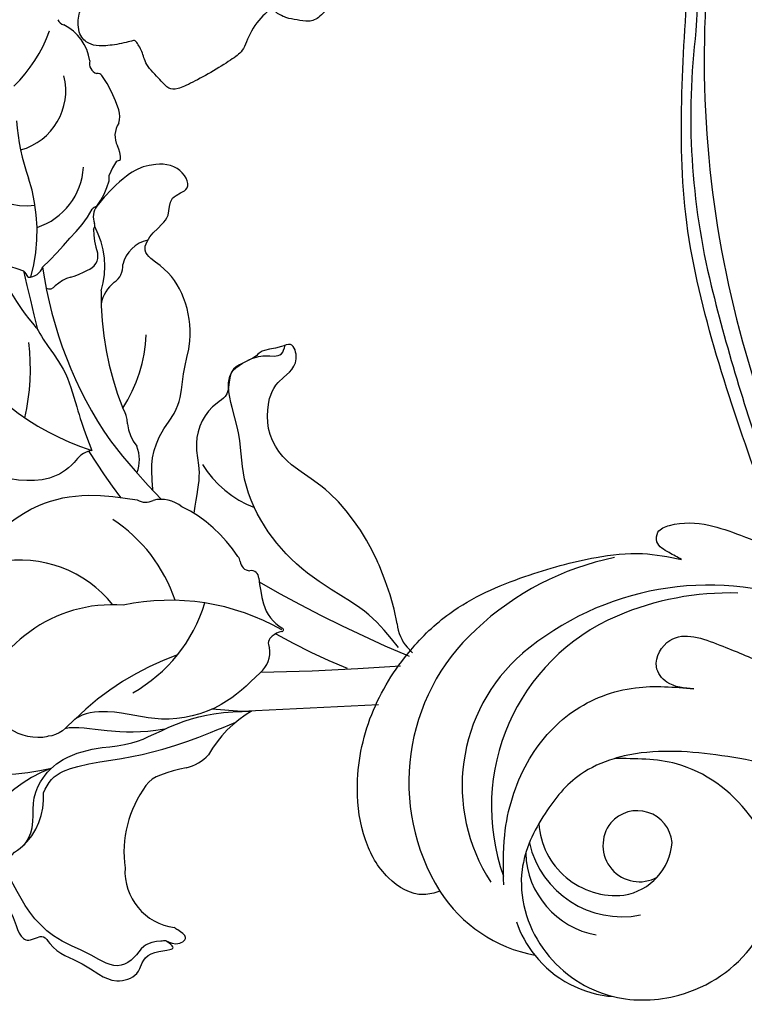
# Model space of a CAD drawing. Units: millimetres. Extents: x 11255 to 13775, y 5288 to 7070.
# Drawn here: x 11985 to 12046, y 6510 to 6594 of the extents above; entities that cross this region are included whole.
import ezdxf
from ezdxf.xclip import XClip

# ---------------------------------------------------------------- set-up
doc = ezdxf.new("R2010")
doc.units = ezdxf.units.MM
doc.header["$XCLIPFRAME"] = 2
doc.linetypes.add('HIDDEN', pattern=[9.525, 6.35, -3.175])
doc.layers.add('A-04.尺寸標註', color=4, linetype='Continuous')
doc.layers.add('H-08.木作(細線)', color=8, linetype='Continuous')
doc.layers.add('logo', color=8, linetype='Continuous', plot=False)
doc.styles.get("Standard").update_dxf_attribs({"font": 'arial.ttf'})
doc.styles.add('新細明體', font='txt')
doc.dimstyles.new('6', dxfattribs={"dimtxt": 15, "dimasz": 4.5, "dimexe": 3, "dimexo": 3, "dimgap": 1.8, "dimtad": 2, "dimdec": 0, "dimtxsty": '新細明體', "dimblk": 'ARCHTICK', "dimcen": 5, "dimclrd": 8, "dimclre": 8, "dimclrt": 4, "dimadec": 0, "dimazin": 0, "dimtfac": 1, "dimtdec": 0, "dimtix": 1, "dimtmove": 2, "dimatfit": 3, "dimldrblk": 'OPEN90', "dimfxl": 1.25, "dimlwd": 9, "dimlwe": 9, "dimarcsym": 0})

# ---------------------------------------------------------------- blocks, each defined once
blk = doc.blocks.new('GR-210602')
at = {"layer": 'H-08.木作(細線)'}
for radius in [293, 290]:
    blk.add_circle((0, 0), radius, dxfattribs=at)
blk.add_arc((0, 0), 275, 92.87702, 147.12298, dxfattribs=at)
blk = doc.blocks.new('SE-21052L-d')
at = {"layer": 'H-08.木作(細線)', "ltscale": 0.2}
for centre, radius, start, end in [((18.618, 38.386), 89.336, 297.11476, 338.05869), ((131.337, 0.101), 9.4, 343.8846, 31.17775), ((131.337, 0.101), 9.4, 343.8846, 31.17775), ((131.337, 0.101), 9.4, 343.8846, 31.17775), ((126.853, -2.992), 8.066, 318.25836, 46.44444), ((128.377, -2.651), 4.84, 44.07581, 121.44709), ((128.377, -2.651), 4.84, 44.07581, 121.44709), ((127.658, -0.638), 3.086, 266.99646, 64.6542), ((127.658, -0.638), 3.086, 266.99646, 64.6542), ((127.79, -0.768), 2.967, 130.79114, 264.32042), ((127.79, -0.768), 2.967, 130.79114, 264.32042), ((126.985, -3.592), 6.501, 308.9259, 41.49926), ((126.985, -3.592), 6.501, 308.9259, 41.49926), ((129.375, -2.314), 7.272, 307.14011, 24.98891), ((129.375, -2.314), 7.272, 307.14011, 24.98891), ((126.264, 5.618), 24.508, 195.25703, 255.40369), ((131.337, 0.101), 9.4, 324.21519, 343.8846), ((129.18, -7.608), 12.294, 338.15265, 24.50521), ((129.18, -7.608), 12.294, 338.15265, 24.50521), ((129.18, -7.608), 12.294, 338.15265, 24.50521), ((125.663, 7.348), 24.352, 213.69763, 238.3945), ((122.076, 1.553), 17.537, 238.45345, 324.89745), ((123.642, -3.694), 14.836, 256.14062, 338.60489), ((-32.329, 79.292), 156.02, 319.02257, 325.42402), ((124.442, -5.356), 17.533, 257.72481, 337.08578), ((125.631, 1.437), 24.425, 227.02718, 258.38738), ((125.631, 1.437), 24.425, 227.02718, 258.38738), ((40.241, 16.113), 59.802, 298.30061, 319.12729), ((24.192, 33.386), 82.832, 292.19592, 302.41408)]:
    blk.add_arc(centre, radius, start, end, dxfattribs=at)
for points, knots in [([(91.512, 69.664), (94.53, 67.101), (98.344, 63.665), (102.706, 57.232), (107.199, 48.93), (110.26, 37.959), (111.134, 26.629), (112.187, 16.361), (114.131, 7.968), (117.415, 0.262), (120.435, -4.565), (122.67, -6.439), (122.903, -6.622)], [39.478514, 39.478514, 39.478514, 39.478514, 50.373651, 62.018806, 73.979236, 92.322983, 112.200626, 124.566732, 138.314946, 150.354793, 161.885746, 163.191302, 163.191302, 163.191302, 163.191302]), ([(91.512, 69.664), (94.53, 67.101), (98.344, 63.665), (102.706, 57.232), (107.199, 48.93), (110.26, 37.959), (111.134, 26.629), (112.187, 16.361), (114.131, 7.968), (117.415, 0.262), (120.435, -4.565), (122.67, -6.439), (122.903, -6.622)], [39.478514, 39.478514, 39.478514, 39.478514, 50.373651, 62.018806, 73.979236, 92.322983, 112.200626, 124.566732, 138.314946, 150.354793, 161.885746, 163.191302, 163.191302, 163.191302, 163.191302]), ([(91.512, 69.664), (94.53, 67.101), (98.344, 63.665), (102.706, 57.232), (107.199, 48.93), (110.26, 37.959), (111.134, 26.629), (112.187, 16.361), (114.131, 7.968), (117.415, 0.262), (120.435, -4.565), (122.67, -6.439), (122.903, -6.622)], [39.478514, 39.478514, 39.478514, 39.478514, 50.373651, 62.018806, 73.979236, 92.322983, 112.200626, 124.566732, 138.314946, 150.354793, 161.885746, 163.191302, 163.191302, 163.191302, 163.191302]), ([(139.379, 4.967), (138.691, 6.691), (135.906, 10.345), (129.525, 12.855), (122.797, 10.908), (119.435, 5.046), (119.325, -1.614), (121.856, -5.157), (122.903, -6.622)], [203.148811, 203.148811, 203.148811, 203.148811, 211.351656, 222.756158, 231.582182, 239.974541, 251.166655, 259.060713, 259.060713, 259.060713, 259.060713]), ([(139.379, 4.967), (138.691, 6.691), (135.906, 10.345), (129.525, 12.855), (122.797, 10.908), (119.435, 5.046), (119.325, -1.614), (121.856, -5.157), (122.903, -6.622)], [203.148811, 203.148811, 203.148811, 203.148811, 211.351656, 222.756158, 231.582182, 239.974541, 251.166655, 259.060713, 259.060713, 259.060713, 259.060713]), ([(139.379, 4.967), (138.691, 6.691), (135.906, 10.345), (129.525, 12.855), (122.797, 10.908), (119.435, 5.046), (119.325, -1.614), (121.856, -5.157), (122.903, -6.622)], [203.148811, 203.148811, 203.148811, 203.148811, 211.351656, 222.756158, 231.582182, 239.974541, 251.166655, 259.060713, 259.060713, 259.060713, 259.060713]), ([(122.903, -6.622), (123.74, -7.274), (125.964, -8.595), (130.303, -8.899), (135.904, -7.965), (140.275, -2.552), (140.291, 2.524), (139.437, 4.821), (139.379, 4.967)], [163.191301, 163.191301, 163.191301, 163.191301, 167.86226, 174.484663, 182.136373, 192.320618, 202.452158, 203.148811, 203.148811, 203.148811, 203.148811]), ([(122.903, -6.622), (123.74, -7.274), (125.964, -8.595), (130.303, -8.899), (135.904, -7.965), (140.275, -2.552), (140.291, 2.524), (139.437, 4.821), (139.379, 4.967)], [163.191301, 163.191301, 163.191301, 163.191301, 167.86226, 174.484663, 182.136373, 192.320618, 202.452158, 203.148811, 203.148811, 203.148811, 203.148811]), ([(114.161, -4.525), (114.591, -5.222), (115.309, -6.385), (114.567, -8.727), (110.923, -8.994), (109.838, -4.755), (108.904, -0.749), (108.578, 2.199), (108.403, 3.784)], [0, 0, 0, 0, 2.351108, 3.927456, 6.437479, 10.674314, 14.737929, 19.461223, 19.461223, 19.461223, 19.461223]), ([(114.161, -4.525), (114.591, -5.222), (115.309, -6.385), (114.567, -8.727), (110.923, -8.994), (109.838, -4.755), (108.904, -0.749), (108.578, 2.199), (108.403, 3.784)], [0, 0, 0, 0, 2.351108, 3.927456, 6.437479, 10.674314, 14.737929, 19.461223, 19.461223, 19.461223, 19.461223]), ([(101.268, -3.411), (99.66, -5.807), (95.916, -11.384), (89.702, -19.911), (82.21, -28.486), (73.129, -34.917), (63.853, -40.574), (53.717, -45.763), (42.614, -49.192), (30.065, -51.906), (17.72, -52.92), (7.306, -52.914), (0.413, -51.516), (-2.776, -50.51), (-4.244, -50.043)], [0, 0, 0, 0, 12.857957, 29.924772, 47.042881, 63.274069, 79.237497, 95.50301, 113.844525, 130.832325, 152.628889, 168.961207, 176.992121, 183.857508, 183.857508, 183.857508, 183.857508]), ([(101.268, -3.411), (99.66, -5.807), (95.916, -11.384), (89.702, -19.911), (82.21, -28.486), (73.129, -34.917), (63.853, -40.574), (53.717, -45.763), (42.614, -49.192), (30.065, -51.906), (17.72, -52.92), (7.306, -52.914), (0.413, -51.516), (-2.776, -50.51), (-4.244, -50.043)], [0, 0, 0, 0, 12.857957, 29.924772, 47.042881, 63.274069, 79.237497, 95.50301, 113.844525, 130.832325, 152.628889, 168.961207, 176.992121, 183.857508, 183.857508, 183.857508, 183.857508]), ([(101.268, -3.411), (99.66, -5.807), (95.916, -11.384), (89.702, -19.911), (82.21, -28.486), (73.129, -34.917), (63.853, -40.574), (53.717, -45.763), (42.614, -49.192), (30.065, -51.906), (17.72, -52.92), (7.306, -52.914), (0.413, -51.516), (-2.776, -50.51), (-4.244, -50.043)], [0, 0, 0, 0, 12.857957, 29.924772, 47.042881, 63.274069, 79.237497, 95.50301, 113.844525, 130.832325, 152.628889, 168.961207, 176.992121, 183.857508, 183.857508, 183.857508, 183.857508]), ([(105.834, -11.705), (105.879, -12.092), (105.976, -12.923), (106.123, -14.211), (104.984, -14.855), (103.358, -13.761), (102.074, -11.699), (101.204, -8.632), (100.543, -5.851), (101.07, -4.079), (101.268, -3.411)], [0, 0, 0, 0, 1.202822, 2.580095, 3.383923, 4.514376, 7.847927, 10.665322, 14.075376, 16.14124, 16.14124, 16.14124, 16.14124]), ([(105.834, -11.705), (105.879, -12.092), (105.976, -12.923), (106.123, -14.211), (104.984, -14.855), (103.358, -13.761), (102.074, -11.699), (101.204, -8.632), (100.543, -5.851), (101.07, -4.079), (101.268, -3.411)], [0, 0, 0, 0, 1.202822, 2.580095, 3.383923, 4.514376, 7.847927, 10.665322, 14.075376, 16.14124, 16.14124, 16.14124, 16.14124]), ([(105.834, -11.705), (105.879, -12.092), (105.976, -12.923), (106.123, -14.211), (104.984, -14.855), (103.358, -13.761), (102.074, -11.699), (101.204, -8.632), (100.543, -5.851), (101.07, -4.079), (101.268, -3.411)], [0, 0, 0, 0, 1.202822, 2.580095, 3.383923, 4.514376, 7.847927, 10.665322, 14.075376, 16.14124, 16.14124, 16.14124, 16.14124]), ([(137.034, -8.081), (135.899, -8.92), (133.039, -11.037), (127.693, -12.821), (121.56, -12.264), (116.811, -9.045), (115.002, -5.96), (114.161, -4.525)], [0, 0, 0, 0, 4.224529, 10.654034, 16.409296, 22.106615, 27.062621, 27.062621, 27.062621, 27.062621]), ([(137.034, -8.081), (135.899, -8.92), (133.039, -11.037), (127.693, -12.821), (121.56, -12.264), (116.811, -9.045), (115.002, -5.96), (114.161, -4.525)], [0, 0, 0, 0, 4.224529, 10.654034, 16.409296, 22.106615, 27.062621, 27.062621, 27.062621, 27.062621]), ([(140.591, -12.183), (140.965, -12.478), (142.223, -13.471), (142.45, -16.687), (140.763, -20.15), (137.159, -23.537), (131.814, -25.918), (125.952, -26.263), (119.989, -25.142), (114.803, -21.962), (110.341, -18.346), (107.283, -14.953), (106.289, -12.726), (105.834, -11.705)], [0, 0, 0, 0, 1.398149, 4.708848, 8.453416, 12.822372, 19.250351, 25.591038, 30.155055, 37.253726, 43.494365, 47.437077, 50.774264, 50.774264, 50.774264, 50.774264]), ([(140.591, -12.183), (140.965, -12.478), (142.223, -13.471), (142.45, -16.687), (140.763, -20.15), (137.159, -23.537), (131.814, -25.918), (125.952, -26.263), (119.989, -25.142), (114.803, -21.962), (110.341, -18.346), (107.283, -14.953), (106.289, -12.726), (105.834, -11.705)], [0, 0, 0, 0, 1.398149, 4.708848, 8.453416, 12.822372, 19.250351, 25.591038, 30.155055, 37.253726, 43.494365, 47.437077, 50.774264, 50.774264, 50.774264, 50.774264]), ([(140.591, -12.183), (140.965, -12.478), (142.223, -13.471), (142.45, -16.687), (140.763, -20.15), (137.159, -23.537), (131.814, -25.918), (125.952, -26.263), (119.989, -25.142), (114.803, -21.962), (110.341, -18.346), (107.283, -14.953), (106.289, -12.726), (105.834, -11.705)], [0, 0, 0, 0, 1.398149, 4.708848, 8.453416, 12.822372, 19.250351, 25.591038, 30.155055, 37.253726, 43.494365, 47.437077, 50.774264, 50.774264, 50.774264, 50.774264])]:
    blk.add_open_spline(points, degree=3, knots=knots, dxfattribs=at)
blk = doc.blocks.new('SE-21110L')
at = {"layer": 'H-08.木作(細線)'}
blk.add_open_spline([(511.64, -461.89), (361.67, -488.48), (272.82, -511.31), (196.66, -540.48), (131.93, -574.73), (82.43, -617.85), (44.35, -667.31), (27.85, -725.65), (26.2, -729.82), (19.25, -733.79), (-0.13, -730.81), (-21.99, -715.92), (-22.99, -715.42), (-36.4, -739.75), (-43.36, -746.2), (-55.28, -750.17), (-70.19, -745.21), (-75.65, -735.28), (-79.63, -710.95), (-79.63, -711.45), (-92.54, -717.41), (-106.46, -713.43), (-111.42, -704.5), (-106.95, -664.78), (-107.95, -666.27), (-121.36, -672.72), (-144.22, -672.72), (-158.13, -671.23), (-169.06, -661.31), (-168.63, -661.29), (-201.92, -685.62), (-225.76, -708.46), (-240.67, -725.83), (-253.09, -738.74), (-259.05, -750.16), (-260.45, -756.04), (-259.28, -771.22), (-257.33, -779.98), (-257.73, -785.84), (-265.71, -791.82), (-278.16, -796.8), (-287.63, -796.8), (-304.07, -794.31), (-317.03, -787.34), (-328.99, -773.89), (-339.95, -737.05), (-339.45, -701.7), (-339.95, -701.7), (-348.92, -713.15), (-354.4, -725.6), (-359.23, -738.85), (-371.45, -759.74), (-377.68, -765.97), (-390.15, -768.46), (-401.69, -766.28), (-405.74, -756.94), (-406.68, -749.46), (-407.3, -746.97), (-414.47, -755.38), (-417.9, -766.91), (-427.25, -780.92), (-437.85, -792.14), (-447.83, -796.81), (-459.99, -796.19), (-471.83, -786.84), (-476.2, -767.22), (-477.76, -759.12), (-478.45, -760.07), (-489.05, -769.1), (-511.81, -781.25), (-530.82, -788.11), (-548.59, -790.6), (-563.24, -790.29), (-579.46, -787.17), (-595.04, -781.56), (-602.53, -772.22), (-603.77, -764.43), (-604.08, -751.04), (-599.41, -729.54), (-587.25, -706.49), (-571.66, -686.24), (-555.76, -672.85), (-546.1, -666), (-545.16, -665.37), (-555.14, -661.32), (-558.57, -652.29), (-556.7, -643.57), (-552.03, -637.89), (-542.36, -631.98), (-531.45, -627.61), (-516.49, -620.45), (-515.55, -618.58), (-534.26, -617.33), (-552.96, -609.24), (-560.13, -601.76), (-565.74, -589.92), (-565.75, -576.77), (-561.39, -568.98), (-553.9, -565.87), (-550.16, -563.69), (-549.54, -562.75), (-567.93, -560.57), (-713.32, -534.13), (-837.33, -472.17), (-958.09, -390.64), (-1091.89, -256.94), (-1183.27, -129.76), (-1219.17, -22.15), (-1255.13, 94.85), (-1293.93, 158.1), (-1318.43, 170.34), (-1344.97, 170.34), (-1365.39, 158.1), (-1381.73, 147.9), (-1393.98, 147.9), (-1406.69, 175.6), (-1406.69, 210.74), (-1389.11, 220.33), (-1374.72, 246.68), (-1361.93, 259.46), (-1338.76, 259.46), (-1322.77, 254.67), (-1319.57, 249.08), (-1311.58, 261.86), (-1303.59, 265.85), (-1283.61, 260.26), (-1271.87, 261.02), (-1254.37, 272.51), (-1217.37, 262.52), (-1190.81, 245.66), (-1185.8, 234.65), (-1186.8, 234.65), (-1183.3, 245.16), (-1188.31, 255.68), (-1199.33, 276.21), (-1211.36, 296.24), (-1211.36, 308.37), (-1204.85, 313.88), (-1198.33, 314.38), (-1193.32, 312.38), (-1192.32, 313.88), (-1195.33, 327.9), (-1195.83, 346.43), (-1188.81, 349.94), (-1180.29, 353.44), (-1171.27, 352.44), (-1157.74, 347.93), (-1157.74, 347.93), (-1149.72, 362.45), (-1155.93, 383.33), (-1163.14, 397.75), (-1171.16, 420.17), (-1174.37, 436.99), (-1160.74, 446.6), (-1154.33, 449.01), (-1148.72, 449.01), (-1149.52, 449.01), (-1153.53, 465.03), (-1146.31, 484.25), (-1136.69, 489.06), (-1129.48, 492.26), (-1117.45, 489.86), (-1114.25, 489.86), (-1109.44, 499.47), (-1088.58, 537.26), (-1072.55, 550.88), (-1058.12, 555.68), (-1042.89, 554.08), (-1029.26, 547.67), (-1029.26, 540.47), (-1014.03, 562.09), (-998.8, 584.52), (-989.19, 621.36), (-982.77, 649.39), (-963.54, 673.42), (-953.92, 679.03), (-941.89, 675.03), (-937.88, 670.22), (-933.08, 669.42), (-929.07, 674.22), (-923.46, 681.43), (-917.04, 695.05), (-903.42, 702.26), (-898.01, 708.78), (-882.97, 713.29), (-872.44, 707.27), (-869.43, 699.25), (-867.92, 689.73), (-869.43, 676.2), (-867.92, 671.69), (-858.39, 681.72), (-850.37, 684.22), (-836.33, 683.72), (-829.31, 678.21), (-829.31, 677.71), (-820.78, 691.74), (-821.28, 702.26), (-813.26, 714.29), (-807.24, 717.8), (-784.67, 718.3), (-781.16, 719.3), (-774.64, 730.32), (-765.11, 735.84), (-747.56, 728.82), (-744.05, 726.32), (-739.54, 739.85), (-736.03, 752.87), (-727.5, 758.39), (-713.96, 768.91), (-704.93, 770.91), (-694.9, 766.4), (-686.38, 763.9), (-677.35, 755.88), (-675.34, 751.87), (-655.78, 765.9), (-645.71, 784.03), (-636.68, 788.04), (-617.63, 795.55), (-597.07, 802.07), (-584.03, 805.07), (-577, 803.57), (-572.49, 795.55), (-560.96, 778.06), (-562.22, 768.02), (-556.89, 756.74), (-557.2, 757.36), (-538.37, 757.99), (-525.51, 756.11), (-518.29, 752.97), (-510.76, 744.51), (-513.58, 725.7), (-520.8, 720.37), (-524.57, 713.16), (-525.19, 707.83), (-520.17, 706.26), (-508.25, 706.89), (-492.88, 707.51), (-470.91, 703.44), (-456.16, 697.17), (-448.32, 690.58), (-441.42, 680.55), (-437.02, 669.26), (-436.08, 658.92), (-435.46, 648.88), (-426.67, 641.87), (-413.03, 633.05), (-393.76, 622.62), (-387.34, 612.2), (-388.14, 598.56), (-392.15, 594.55), (-391.35, 588.13), (-383.32, 581.72), (-374.49, 570.49), (-367.27, 556.85), (-363.26, 541.61), (-364.86, 528.78), (-372.89, 523.96), (-383.32, 517.55), (-391.35, 515.14), (-397.77, 515.14), (-397.77, 510.33), (-392.96, 494.29), (-396.17, 476.64), (-395.37, 457.39), (-399.38, 446.96), (-417.84, 418.09), (-429.08, 399.64), (-459.58, 384.4), (-462.79, 381.19), (-487.68, 378.78), (-508.55, 381.19), (-539.05, 386), (-552.7, 395.63), (-568.76, 417.28), (-580.8, 442.95), (-571.97, 495.09), (-559.93, 512.74), (-543.87, 518.35), (-531.83, 522.36), (-523, 521.56), (-515.55, 518.9), (-512.29, 510.17)], degree=3, dxfattribs=at)
blk = doc.blocks.new('logo')
at = {"layer": 'logo'}
h = blk.add_hatch(color=256, dxfattribs=at)
edge = h.paths.add_edge_path()
edge.add_ellipse((0, 1), major_axis=(0.323, 0.566), ratio=0.659111, start_angle=263.8576, end_angle=429.825)
edge.add_arc((0, 1), 0.399, 258.9967, 261.058)
edge.add_ellipse((0, 1), major_axis=(0.314, 0.551), ratio=0.659838, start_angle=263.243, end_angle=428.5195, ccw=False)
edge.add_arc((0, 0), 0.0433, 263.9962, 282.4455)
edge = h.paths.add_edge_path()
edge.add_ellipse((0, 1), major_axis=(0.314, 0.551), ratio=0.659838, start_angle=70.2744, end_angle=262.8394, ccw=False)
edge.add_arc((0, 1), 0.237, 245.2323, 248.2557, ccw=False)
edge.add_ellipse((0, 1), major_axis=(0.323, 0.566), ratio=0.659111, start_angle=71.1999, end_angle=263.5875)
edge.add_arc((0, 0), 0.0389, 266.4658, 288.3928, ccw=False)
edge = h.paths.add_edge_path(flags=17)
edge.add_line((0, 1), (0, 1))
edge.add_arc((0, 1), 0.399, 261.058, 296.4699, ccw=False)
edge.add_ellipse((0, 1), major_axis=(0.314, 0.551), ratio=0.659838, start_angle=68.5195, end_angle=70.2744)
edge.add_arc((0, 1), 0.237, 248.2557, 287.7329)
edge.add_arc((0, 1), 0.155, 119.2735, 139.7006)
edge.add_arc((0, 1), 0.526, 137.2638, 146.3296)
edge.add_arc((1, 0), 0.794, 150.4954, 153.1332)
edge.add_arc((0, 0), 0.799, 100.8186, 103.2077, ccw=False)
edge.add_arc((0, 1), 0.325, 138.9231, 148.8948, ccw=False)
edge.add_arc((1, 0), 0.758, 124.4657, 138.4002, ccw=False)
edge = h.paths.add_edge_path()
edge.add_arc((0, 1), 0.237, 233.3596, 245.2323)
edge.add_ellipse((0, 1), major_axis=(0.323, 0.566), ratio=0.659111, start_angle=69.825, end_angle=71.1999, ccw=False)
edge.add_arc((0, 1), 0.399, 251.1923, 258.9967, ccw=False)
h.paths.add_polyline_path([(0, 1, -0.021859), (0, 1, -0.004955), (0, 1, 0.012967), (0, 1, 0.223317), (0, 1, 0.425243), (0, 1, 0.393247), (0, 1, -0.084558), (0, 1, 0.019194), (0, 1, 0.004726), (0, 1, 0.021148), (0, 1, -0.080721), (0, 1, -0.104113), (0, 1, -0.094873), (0, 1, -0.207877), (0, 1, -0.223034), (0, 1, -0.16869)], flags=17)
h.paths.add_polyline_path([(0, 1, 0.088592), (0, 1, 0.140724), (0, 1, -0.012272), (0, 1, -0.041532), (0, 1, 0.005558), (0, 1, -0.187874)], flags=17)
h.paths.add_polyline_path([(0, 1, 0.011592), (0, 1, 0.056884), (0, 1, -0.271208), (0, 1, -0.679677), (0, 1, -0.290071), (0, 1, -0.103922), (0, 1, 0.053349), (0, 1, -0.004508), (0, 1, 0.220604), (0, 1, -0.015501), (0, 1, 0.008768), (0, 1, 0.029539), (0, 1, 1.009367)], flags=17)
h.paths.add_polyline_path([(0, 1, -0.008928), (0, 1, -0.347678), (0, 1, 0.00727), (0, 1, -0.035606), (0, 1, 0.01139), (0, 1, 0.012101), (0, 1, 0.461639)], flags=17)
h.paths.add_polyline_path([(0, 1, 0.433181), (0, 1, 0.04486), (0, 1, -0.026783), (0, 1, -0.142026), (0, 1, -0.307429), (0, 1, -0.953401), (0, 1, 0.069613), (0, 1, 0.042891), (0, 1, -0.067719), (0, 1, 0.893379)], flags=17)
h.paths.add_polyline_path([(0, 1, -0.009243), (0, 1, -0.026651), (0, 1, 0.013684), (0, 1, 0.174326), (0, 1, 0.391287), (0, 1, 0.210555), (0, 1), (0, 1, 0.001326), (0, 1, -0.005065), (0, 1, -0.027528), (0, 1, -0.195292), (0, 1, -0.659298)], flags=17)
h.paths.add_polyline_path([(0, 1, 0.023127), (0, 1, 0.184672), (0, 1, 0.098355), (0, 1, -0.009788), (0, 1, -0.240413)], flags=17)
h.paths.add_polyline_path([(0, 1, -0.002039), (0, 1, 0.07599), (0, 1, 0.108431), (0, 1, -0.004552), (0, 1, -0.028332), (0, 1, -0.123708)], flags=17)
h.paths.add_polyline_path([(0, 1, -0.55173), (0, 1, -0.18979), (0, 1, -0.013881), (0, 1, 0.011039), (0, 1, 0.022162), (0, 1, -0.010966), (0, 1, -0.001761), (0, 1, 0.034744), (0, 1, 0.086103), (0, 1, 0.506659), (0, 1, 0.355205), (0, 1, 0.093422), (0, 1, 0.017263), (0, 1, -0.31391)], flags=17)
h.paths.add_polyline_path([(0, 1, -0.009702), (0, 1, -0.004936), (0, 1, -0.035369), (0, 1, -0.002587), (0, 1, 0.014405), (0, 1, -0.020509)], flags=17)
h.paths.add_polyline_path([(0, 1, -0.007857), (0, 1, 0.009702), (0, 1, 0.020509), (0, 1, 0.000681), (0, 1, -0.002588), (0, 0, -0.013713), (0, 1, -0.01198)], flags=17)
h.paths.add_polyline_path([(0, 0, -0.036579), (0, 1, 0.01198), (0, 1, 0.013411), (0, 0, 0.001089), (0, 0, 0.015933), (0, 0, -0.190203), (0, 0, -0.266161), (0, 0, -0.207317), (0, 0, -0.064593), (0, 0, -0.001017), (0, 1, -0.000681), (0, 1, 0.152538), (0, 0, 0.230241), (0, 0, 0.234095), (0, 0, 0.172717), (0, 0, 0.028132), (0, 0, -0.014352), (0, 0, 0.062016), (0, 0, 0.349487), (0, 0, 0.392407), (0, 1, 0.130108), (0, 1, 0.001865), (0, 1, -0.054721), (0, 1, 0.014593), (0, 1, 0.007857), (0, 1, -0.01108), (0, 1, -0.100678), (0, 1, -0.349203), (0, 1, -0.402437), (0, 0, -0.009974), (0, 0, 0.613372), (0, 0, 0.175713), (0, 0, -0.002484), (0, 0, -0.463644), (0, 0, -0.513768), (0, 0, -0.075052), (0, 0, 0.007944)], flags=17)
h.paths.add_polyline_path([(0, 0, -0.062016), (0, 0, -0.007786), (0, 0, 0.027572), (0, 0, 0.0582), (0, 0, 0.26466), (0, 0, 0.315327), (0, 0, -0.025867), (0, 0, -0.380363), (0, 0, -0.153954), (0, 0, -0.090831)], flags=17)
h.paths.add_polyline_path([(0, 0, 0.336432), (0, 0, 0.025867), (0, 0, 0.026394), (0, 0, -0.025927), (0, 0, -0.173285), (0, 0, -0.685315), (0, 0, -0.491027), (0, 0, -0.040547), (0, 0, 0.025927), (0, 0, 0.139653), (0, 0, 1.004843)], flags=17)
h.paths.add_polyline_path([(0, 1, 0.143839), (0, 1, 0.069213), (0, 1, -0.088592), (0, 1, 0.404636)], flags=17)
h.paths.add_polyline_path([(0, 1, -0.01627), (0, 1, -0.069213), (0, 1, 0.037626), (0, 1, -0.082213), (0, 1, 0.004306), (0, 1, 0.008989), (0, 1, -0.006474), (0, 1, -0.136946), (0, 1, 0.054668)], flags=17)
for points in [[(0, 1, 0.019194), (0, 1, 0.004726), (0, 1, -0.044587), (0, 1, -0.07623), (0, 1, -0.235864), (0, 1, -0.450297), (0, 1, -0.16869), (0, 1, -0.021859), (0, 1, -0.004955), (0, 1, 0.012967), (0, 1, 0.223317), (0, 1, 0.425243), (0, 1, 0.393247), (0, 1, -0.084558)], [(0, 1, -0.206522), (0, 1, 0.207877), (0, 1, 0.024305), (0, 1, -0.043373)], [(0, 1, -0.011039), (0, 1, -0.017263), (0, 1, 0.004552), (0, 1, 0.002587), (0, 1, 0.035369)]]:
    blk.add_hatch(color=256, dxfattribs=at).paths.add_polyline_path(points)
h = blk.add_hatch(color=256, dxfattribs=at)
h.paths.add_polyline_path([(0, 1, 0.041532), (0, 1, 0.012272), (0, 1, 0.004508), (0, 1, -0.053349), (0, 1, -0.056884), (0, 1, 0.008928)])
h.paths.add_polyline_path([(0, 1, -0.008989), (0, 1, 0.010425), (0, 1, 0.004955), (0, 1, -0.019194)])
h.paths.add_polyline_path([(0, 1, 0.136946), (0, 1, -0.008768), (0, 1, 0.015501)])
h.paths.add_polyline_path([(0, 1, 0.026783), (0, 1, 0.026651), (0, 1, -0.023127), (0, 1, -0.042891)])
h.paths.add_polyline_path([(0, 1, -0.01139), (0, 1, -0.098355), (0, 1, 0.027528), (0, 1, 0.005065), (0, 1, 0.002039)])
h = blk.add_hatch(color=256, dxfattribs=at)
edge = h.paths.add_edge_path()
edge.add_ellipse((0, 1), major_axis=(0.314, 0.551), ratio=0.659838, start_angle=68.5195, end_angle=70.2744, ccw=False)
edge.add_arc((0, 1), 0.399, 258.9967, 261.058, ccw=False)
edge.add_ellipse((0, 1), major_axis=(0.323, 0.566), ratio=0.659111, start_angle=69.825, end_angle=71.1999)
edge.add_arc((0, 1), 0.237, 245.2323, 248.2557)
blk.add_line((0, 1), (0, 1), dxfattribs=at)
blk.add_line((0, 1), (0, 1), dxfattribs=at)
at = {"layer": 'logo', "lineweight": 0}
blk.add_line((0, 1), (0, 1), dxfattribs=at)
blk.add_line((0, 1), (0, 1), dxfattribs=at)
at = {"layer": 'logo'}
for points in [[(0, 1, 0.200172), (0, 1, -0.066965)], [(0, 1, 0.002733), (0, 1)], [(0, 1, 0.060876), (0, 1, 0.137716), (0, 1, -0.393247), (0, 1, 79.578459)], [(0, 1, -0.425243), (0, 1, -0.223317), (0, 1, -0.027703), (0, 1, 0.082213), (0, 1, -0.037626), (0, 1, -0.143839), (0, 1, -0.872775)], [(0, 1, 0.089367), (0, 1, 0.028397)], [(0, 1, 0.039578), (0, 1, 0.021193), (0, 1, 0.700396)], [(0, 1, 0.021148), (0, 1, 0.658186)], [(0, 1, -0.434531), (0, 1, -0.16869), (0, 1, 0.909183)], [(0, 1, -0.056349), (0, 1, 0.070229), (0, 1, 0.769245)], [(0, 1, -0.105013), (0, 1, 0.404636), (0, 1, 1.743742)], [(0, 1, 0.216717), (0, 1, 0.638327)], [(0, 1, -0.329321), (0, 1, -0.679677), (0, 1, 0.415871)], [(0, 1, -0.290071), (0, 1, -0.539799), (0, 1, 0.00727), (0, 1, -1.51475)], [(0, 1, 0.187874), (0, 1, 0.783226)], [(0, 1, -0.026083), (0, 1, -1.009367), (0, 1, 0.624773)], [(0, 1, -0.416943), (0, 1, 0.828532)], [(0, 1, -0.513007), (0, 1, -1.702754)], [(0, 1, -0.015466), (0, 1, 0.608014)], [(0, 1, -0.338614), (0, 1, -0.659298), (0, 1, -0.100316), (0, 1, 0.893379), (0, 1, 0.433181), (0, 1, 0.289299), (0, 1, 0.081086), (0, 1, -0.684784)], [(0, 1, -0.210555), (0, 1, -0.391287), (0, 1, -0.174326), (0, 1, -0.110406), (0, 1, 0.953401), (0, 1)], [(0, 1, 0.307429), (0, 1, 0.446432), (0, 1, 0.145269), (0, 1, -0.214979)], [(0, 1, 0.059536), (0, 1, 0.18979), (0, 1, 0.55173), (0, 1, 0.38162), (0, 0, -0.007944), (0, 0, -0.007944)], [(0, 0, -0.035926), (0, 0, -0.172717), (0, 0, -0.234095), (0, 0, -0.230241), (0, 0, -0.17359), (0, 1)], [(0, 1, 0.111049), (0, 1, 0.147976), (0, 1, 0.393525)], [(0, 1, 0.086103), (0, 1, 0.506659), (0, 1, 0.355205), (0, 1, 0.113269), (0, 1, 0.583131)], [(0, 1, 0.016972), (0, 0, -0.190203), (0, 0, -0.266161), (0, 0, -0.290937), (0, 1, 0.211969)], [(0, 1, -0.035274), (0, 1, -0.003626), (0, 1, 0.389489)], [(0, 1, -0.130108), (0, 1, -0.392407), (0, 0, -0.420619), (0, 0, -0.420619)], [(0, 1, -0.023063), (0, 1, -0.100678), (0, 1, -0.349203), (0, 1, -0.402437), (0, 0, -0.247136)], [(0, 0, -0.175713), (0, 0, -0.613372), (0, 0)], [(0, 1, 0.241802), (0, 1, 0.575938)], [(0, 0, 0.009974), (0, 0, 0.009974)], [(0, 0, 0.090831), (0, 0, 0.169704), (0, 0)], [(0, 0, 0.513768), (0, 0, 0.463644), (0, 0, 0.463644)], [(0, 0, -0.075052), (0, 0)], [(0, 0, -0.166662), (0, 0, -0.70739)]]:
    blk.add_lwpolyline(points, format="xyb", dxfattribs=at)
at = {"layer": 'logo', "lineweight": 0}
for centre, radius, start, end in [((0, 1), 0.0345, 330.444, 85.9913), ((0, 1), 0.227, 292.2367, 335.222), ((0, 1), 0.581, 283.4362, 286.6173), ((0, 1), 0.187, 179.5483, 182.0782), ((0, 1), 0.256, 281.5539, 286.6322), ((0, 0), 0.406, 108.6958, 111.2089), ((3, -4), 5.41, 114.0704, 114.474), ((0, 1), 0.256, 299.1609, 307.1205), ((0, 1), 0.262, 310.2009, 329.8856), ((0, 1), 0.0613, 327.2799, 74.7579), ((0, 1), 0.137, 82.2276, 160.4489), ((0, 1), 0.581, 279.4802, 283.4362), ((0, 1), 0.187, 109.838, 179.5483), ((0, 1), 0.136, 244.3758, 335.626), ((0, 1), 0.0627, 337.3085, 63.01), ((0, 0), 0.103, 81.5328, 111.1847), ((3, -4), 5.41, 113.6429, 114.0704), ((0, 1), 0.256, 286.6322, 299.1609), ((0, 0), 0.406, 111.2089, 114.5532), ((0, 1), 0.187, 183.2094, 185.01), ((0, 0), 0.577, 112.9982, 115.5374), ((0, 0), 0.29, 94.0374, 117.0335), ((0, 1), 0.0267, 8.5098, 85.5073), ((0, 1), 0.111, 267.175, 354.8617), ((0, 0), 0.0251, 327.1994, 93.2945), ((0, 0), 0.0241, 86.756, 126.6195), ((-1, 0), 1.36, 4.2266, 4.7959), ((-1, 0), 1.36, 3.6768, 5.4974), ((0, 1), 0.187, 185.01, 193.3895), ((0, 0), 0.577, 115.5374, 118.2829), ((0, 0), 0.281, 122.374, 125.4474), ((0, 0), 0.273, 124.9761, 186.879), ((0, 0), 0.545, 7.5429, 8.1488), ((1, 1), 0.32, 186.7897, 186.9458), ((0, 0), 0.329, 122.0966, 156.7882), ((0, 2), 0.875, 285.3109, 288.8633), ((0, 0), 0.462, 102.2567, 104.2662), ((0, 1), 0.131, 121.8036, 128.5716), ((0, 1), 0.101, 147.8295, 328.8978), ((-1, 1), 0.874, 336.959, 339.6154), ((0, 1), 0.114, 23.2852, 36.3079), ((0, 1), 0.116, 281.7653, 342.4614), ((0, 1), 0.0664, 143.3048, 280.117), ((0, 1), 0.11, 60.1861, 124.8898), ((0, 1), 0.114, 36.3079, 60.04), ((0, 1), 0.116, 342.4614, 354.6764), ((0, 1), 0.286, 163.3678, 164.401), ((0, 1), 0.131, 40.8505, 90.6121), ((0, 1), 0.13, 31.6961, 41.2089), ((0, 1), 0.131, 38.0381, 40.8505), ((0, 1), 0.286, 163.3678, 164.401), ((0, 1), 0.116, 342.4614, 354.6764), ((0, 1), 0.114, 23.2852, 36.3079), ((-1, 1), 0.874, 339.6154, 341.6615), ((-1, 1), 0.874, 339.6154, 341.6615), ((0, 1), 0.114, 306.5995, 23.2852), ((2, -3), 4.02, 115.8994, 117.5656), ((0, 1), 0.0383, 297.535, 305.6919), ((0, 1), 0.211, 240.9381, 243.5484), ((-1, 2), 1.97, 292.2914, 295.0645), ((0, 1), 0.13, 292.5765, 31.6961), ((-1, 2), 1.97, 291.8241, 292.2914), ((0, 1), 0.155, 239.2194, 256.6015), ((0, 1), 0.321, 258.87, 283.6239), ((1, 1), 0.32, 182.4453, 183.4886), ((0, 1), 0.581, 272.9888, 279.4802), ((0, 1), 0.211, 243.5484, 271.7569), ((0, 0), 0.406, 114.5532, 116.7766), ((0, 1), 0.187, 182.0782, 183.2094), ((0, 1), 0.256, 273.4512, 281.5539), ((0, 1), 0.321, 283.6239, 284.2167), ((1, 1), 0.32, 183.4886, 186.7897), ((0, 0), 0.329, 117.3968, 122.0966), ((0, 1), 0.0622, 70.679, 164.3644), ((0, 1), 0.064, 167.0919, 177.3661), ((0, 0), 0.117, 96.281, 102.4178), ((0, 1), 0.0419, 133.7672, 166.1009), ((0, 1), 0.0367, 83.4964, 151.8522), ((0, 1), 0.0217, 251.3968, 65.9306), ((0, 0), 0.117, 80.3525, 96.281), ((0, 1), 0.0419, 166.1009, 175.9249), ((0, 0), 0.123, 80.8228, 96.3193), ((0, 1), 0.0353, 243.9263, 51.0341), ((0, 0), 0.123, 96.3193, 101.6186), ((0, 1), 0.064, 183.4727, 225.325), ((0, 1), 0.0383, 275.0659, 297.535), ((0, 1), 0.211, 238.695, 240.9381), ((0, 1), 0.0419, 175.9249, 229.9973), ((0, 0), 0.117, 96.281, 102.4178), ((0, 1), 0.064, 177.3661, 183.4727), ((0, 0), 0.123, 96.3193, 101.6186), ((0, 1), 0.0419, 166.1009, 175.9249), ((0, 1), 0.064, 177.3661, 183.4727), ((0, 0), 0.117, 102.4178, 105.5537), ((0, 1), 0.0386, 98.6046, 138.1597), ((0, 1), 0.027, 151.6425, 237.1215), ((0, 1), 0.0459, 234.5859, 282.1467), ((-1, 2), 1.97, 291.5203, 291.8241), ((0, 1), 0.155, 238.0585, 239.2194), ((0, 1), 0.064, 225.325, 231.6324), ((0, 1), 0.0383, 230.8646, 275.0659), ((0, 1), 0.0177, 105.7526, 239.3398), ((0, 0), 0.123, 101.6186, 103.7368), ((0, 1), 0.226, 95.6485, 115.8995), ((0, 1), 0.286, 131.3266, 163.3678), ((0, 1), 0.131, 38.0381, 40.8505), ((0, 1), 0.13, 31.6961, 41.2089), ((-1, 1), 0.874, 341.6615, 342.9354), ((0, 1), 0.291, 117.4328, 159.9943), ((0, 1), 0.101, 81.2439, 113.9848), ((0, 1), 0.286, 115.4894, 131.3266), ((0, 1), 0.226, 95.6485, 115.8995), ((0, 1), 0.0392, 258.5502, 346.6702), ((0, 1), 0.226, 115.8995, 119.6279), ((0, 1), 0.286, 115.4894, 131.3266), ((1, 0), 0.935, 112.6486, 121.2678), ((0, 1), 0.618, 283.2744, 302.0739), ((0, 0), 0.799, 99.8317, 100.8186), ((0, 1), 0.325, 148.8948, 150.9548), ((0, 0), 0.462, 104.2662, 105.7498), ((0, 1), 0.131, 90.6121, 121.8036), ((0, 2), 0.875, 288.8633, 301.3798), ((0, 0), 0.799, 100.8186, 103.2077), ((1, 0), 0.794, 153.1332, 154.2687), ((0, 0), 0.462, 105.7498, 110.1482), ((0, 1), 0.325, 148.8948, 150.9548), ((0, 0), 0.462, 105.7498, 110.1482), ((1, 0), 0.794, 154.2687, 155.3518), ((-1, 1), 0.5, 339.9296, 350.1414), ((0, 1), 0.225, 324.2142, 341.6511), ((0, 1), 0.111, 272.2715, 325.3573), ((0, 1), 0.0336, 149.7688, 246.7364), ((0, 1), 0.292, 119.8523, 158.1526), ((0, 0), 0.462, 110.1482, 115.1572), ((1, 0), 0.794, 153.1332, 154.2687), ((0, 0), 0.799, 103.2077, 106.1792), ((0, 1), 0.28, 114.7362, 165.0904), ((0, 1), 0.0374, 171.8348, 263.9838), ((0, 1), 0.146, 267.5844, 353.4527), ((0, 1), 0.325, 150.9548, 170.2881), ((1, 0), 0.758, 124.4657, 138.4002), ((0, 1), 0.399, 251.1923, 296.4699), ((0, 1), 0.155, 119.2735, 139.7006), ((0, 1), 0.526, 137.2638, 146.3296), ((1, 0), 0.794, 150.4954, 153.1332), ((0, 0), 0.799, 100.8186, 103.2077), ((0, 1), 0.325, 138.9231, 148.8948), ((0, 0), 0.113, 165.2767, 167.5624), ((0, 0), 0.0148, 48.9877, 148.4858), ((0, 0), 0.016, 301.3037, 50.0743), ((0, 1), 0.0724, 235.2903, 252.4587), ((0, 0), 0.166, 155.203, 207.0666), ((1, 0), 0.32, 175.9493, 185.5558), ((0, 1), 0.136, 244.3758, 258.5706), ((1, 0), 0.32, 175.9493, 185.5558), ((0, 0), 0.038, 179.2922, 192.6156), ((0, 0), 0.142, 192.9154, 252.2115), ((0, 0), 0.106, 252.0283, 322.0343), ((0, 0), 0.104, 219.3152, 312.3495), ((0, 0), 0.143, 189.1555, 227.6818), ((0, 0), 0.0389, 177.6916, 252.0699), ((0, 0), 0.0248, 345.864, 166.4176), ((0, 0), 0.0433, 213.0653, 252.3889), ((0, 0), 0.0192, 85.2505, 222.9442), ((0, 0), 0.0263, 331.2506, 75.8597), ((0, 0), 0.0917, 317.7365, 327.0242), ((0, 0), 0.0433, 252.3889, 295.424), ((0, 0), 0.0389, 252.0699, 306.6919)]:
    blk.add_arc(centre, radius, start, end, dxfattribs=at)
at = {"layer": 'logo'}
for major_axis, ratio in [((0.314, 0.551), 0.659838), ((0.323, 0.566), 0.659111)]:
    blk.add_ellipse((0, 1), major_axis=major_axis, ratio=ratio, dxfattribs=at)
at = {"layer": 'logo', "insert": (0, 0), "char_height": 0.0564, "width": 0.764, "attachment_point": 1}
blk.add_mtext('{\\fVerdana|b0|i1|c0|p34;GOODWARE}', dxfattribs=at)
blk = doc.blocks.new('SE-21215L-1.5')
at = {"color": 8}
blk.add_lwpolyline([(2346.921, 1023.491), (2323.415, 1024.697), (2297.843, 1027.54), (2278.709, 1030.846), (2276.269, 1031.595)], dxfattribs=at)
for points, knots in [([(2264.096, 1088.133), (2263.776, 1087.847), (2263.61, 1087.755), (2263.379, 1085.934), (2261.904, 1084.599), (2262.165, 1082.723), (2262.032, 1081.018), (2262.072, 1078.624), (2262.991, 1076.328), (2264.696, 1074.181), (2266.555, 1072.616), (2268.149, 1071.73), (2268.836, 1071.305)], [82.237925, 82.237925, 82.237925, 82.237925, 83.070349, 84.086241, 85.732006, 86.589975, 87.693347, 89.190502, 91.327831, 92.482104, 94.660191, 96.126921, 96.126921, 96.126921, 96.126921]), ([(2275.451, 1050.767), (2275.49, 1051.015), (2275.53, 1051.264), (2275.57, 1051.513), (2275.644, 1051.975), (2275.847, 1053.242), (2276.938, 1055.379), (2279.33, 1057.024), (2280.032, 1059.945), (2281.622, 1062.582), (2281.806, 1066.085), (2280.814, 1068.783), (2278.754, 1070.676), (2280.322, 1072.266), (2281.963, 1072.844), (2282.179, 1074.853), (2284.497, 1074.796), (2283.581, 1077.381), (2281.075, 1077.816), (2279.234, 1077.457), (2277.115, 1076.128), (2276.081, 1075.287)], [35.051237, 35.051237, 35.051237, 35.051237, 35.553964, 35.553964, 35.553964, 36.48895, 38.116343, 40.204175, 41.997181, 43.889805, 46.341523, 48.599451, 49.807193, 50.898003, 52.189537, 53.184745, 54.193549, 55.444957, 56.901566, 58.265365, 59.784432, 59.784432, 59.784432, 59.784432]), ([(2268.854, 1066.357), (2268.553, 1066.939), (2267.755, 1068.485), (2266.962, 1071.59), (2263.371, 1074.686), (2259.248, 1073.396), (2256.856, 1071.904), (2254.262, 1072.265), (2254.438, 1068.884), (2256.4, 1067.42), (2255.414, 1062.849), (2252.725, 1068.77), (2253.2, 1071.778), (2255.661, 1075.417), (2250.291, 1077.108), (2245.815, 1076.353), (2242.728, 1074.5), (2240.685, 1072.377)], [97.174446, 97.174446, 97.174446, 97.174446, 98.481264, 100.646701, 103.554782, 106.714999, 108.393724, 109.242533, 111.20446, 112.550356, 114.611434, 116.017715, 121.220704, 121.709936, 124.802839, 128.493404, 132.214301, 132.214301, 132.214301, 132.214301]), ([(2292.793, 1040.254), (2292.76, 1040.432), (2292.227, 1043.089), (2290.572, 1047.383), (2286.949, 1050.447), (2285.999, 1053.172), (2286.385, 1055.547), (2287.495, 1057.597), (2289.945, 1058.174), (2289.824, 1060.479), (2288.261, 1060.116), (2287.14, 1060.424), (2286.057, 1059.614), (2283.778, 1059.75), (2283.669, 1057.23), (2281.385, 1056.512), (2279.646, 1054.355), (2279.807, 1051.273), (2279.017, 1049.704), (2278.41, 1048.12)], [6.969467, 6.969467, 6.969467, 6.969467, 7.345407, 12.567619, 15.282279, 16.712887, 18.116255, 19.910817, 21.628449, 22.49205, 23.00331, 24.347616, 24.802387, 26.539684, 27.965109, 28.556692, 31.100151, 32.771243, 34.553964, 34.553964, 34.553964, 34.553964]), ([(2280.954, 1033.715), (2280.336, 1033.333), (2279.124, 1032.585), (2276.222, 1031.326), (2271.948, 1031.219), (2268.348, 1033.396), (2265.116, 1033.745), (2263.565, 1032.447), (2262.681, 1032.34), (2262.234, 1032.393)], [0, 0, 0, 0, 1.450908, 2.843274, 6.314243, 9.38985, 11.281462, 12.242044, 13.183789, 13.183789, 13.183789, 13.183789]), ([(2252.986, 1021.925), (2253.594, 1021.622), (2255.171, 1020.835), (2256.097, 1018.643), (2256.188, 1015.384), (2258.199, 1016.268), (2258.792, 1014.287), (2261.05, 1013.237), (2262.669, 1010.679), (2265.562, 1010.861), (2266.035, 1013.104), (2269.386, 1012.129), (2267.87, 1013.617), (2269.037, 1012.591), (2270.224, 1013.172), (2269.523, 1013.841), (2269.202, 1014.171), (2269.119, 1014.257)], [0, 0, 0, 0, 1.310901, 3.401694, 4.954341, 5.814091, 6.322769, 8.485083, 10.660023, 11.858137, 13.23712, 14.51375, 14.949731, 15.514824, 16.162893, 16.765567, 16.989292, 16.989292, 16.989292, 16.989292])]:
    blk.add_open_spline(points, degree=3, knots=knots, dxfattribs=at)
for points in [[(2268.854, 1066.357), (2269.196, 1065.301), (2270.29, 1062.448), (2270.718, 1059.074), (2270.823, 1057.72), (2271.155, 1055.199)], [(2292.84, 1033.233), (2290.994, 1036.5), (2288.35, 1039.277), (2285.297, 1043.055), (2283.52, 1047.516), (2283.245, 1050.001), (2283.61, 1054.325), (2283.642, 1057.967), (2284.083, 1058.99), (2285.213, 1059.611), (2286.482, 1059.869), (2287.235, 1059.807), (2288.608, 1059.665), (2289.064, 1060.304)], [(2271.155, 1055.199), (2270.17, 1055.016), (2269.46, 1054.536), (2258.946, 1056.984)], [(2256.953, 1043.295), (2257.176, 1044.528), (2258.665, 1045.237), (2259.695, 1045.146), (2260.177, 1045.718), (2259.627, 1046.633), (2259.833, 1048.189), (2262.973, 1050.71), (2265.744, 1051.635), (2270.024, 1051.556), (2273.986, 1050.276)], [(2268.214, 1013.296), (2267.78, 1013.384), (2266.261, 1013.26), (2265.232, 1012.522), (2264.046, 1012.117), (2261.758, 1013.499), (2258.992, 1015.818), (2257.478, 1018.211), (2256.627, 1020.83), (2256.439, 1022.299), (2257.078, 1023.277), (2258.139, 1023.803), (2259.231, 1025.133), (2259.791, 1027.129), (2260.777, 1028.779), (2263.068, 1030.19), (2266.505, 1030.456), (2269.051, 1030.29), (2271.03, 1030.608), (2273.76, 1031.121), (2276.369, 1031.179), (2279.532, 1030.704)]]:
    blk.add_spline(points, degree=3, dxfattribs=at)
blk.add_open_spline([(2271.983, 1030.815), (2270, 1030.92), (2267.095, 1031.698), (2264.727, 1032.709), (2263.781, 1032.709)], degree=3, dxfattribs=at)
at = {"layer": 'H-08.木作(細線)', "color": 8}
for centre, radius, start, end in [((2277.082, 1091.554), 0.772, 190.5319, 241.45502), ((2265.1, 1097.135), 12.187, 301.47256, 327.89908), ((2274.191, 1087.755), 4.013, 355.29302, 51.05503), ((2278.959, 1087.016), 0.871, 151.95034, 241.8914), ((2270.586, 1086.532), 5.194, 272.63912, 1.37986), ((2278.532, 1085.817), 0.431, 23.74203, 87.79098), ((2269, 1081.94), 10.72, 4.828, 22.19551), ((2287.958, 1081.11), 17.135, 170.93906, 187.50258), ((2277.691, 1082.691), 1.998, 331.35557, 4.34648), ((2280.72, 1080.355), 1.878, 132.78234, 194.74818), ((2276.644, 1079.286), 2.335, 345.33986, 14.66014), ((2271.589, 1082.504), 6.024, 214.34345, 264.42624), ((2256.48, 1077.484), 14.557, 332.00606, 5.47572), ((2270.226, 1080.317), 5.7, 275.33726, 343.98188), ((2278.643, 1079.252), 0.615, 260.95011, 295.09467), ((2283.936, 1073.162), 7.688, 134.51455, 144.53762), ((2271.616, 1080.351), 6.752, 311.40111, 331.77335), ((2274.85, 1078.04), 2.855, 342.00577, 351.60717), ((2268.325, 1081.589), 9.774, 300.36857, 318.49339), ((2277.031, 1074.158), 1.475, 130.0712, 189.99625), ((2276.139, 1074.511), 0.778, 94.26551, 129.41669), ((2275.044, 1073.861), 0.536, 308.9761, 4.42514), ((2255.522, 1096.249), 29.124, 300.91241, 307.53902), ((2268.721, 1071.722), 7.082, 330.27295, 15.78393), ((2281.94, 1072.143), 6.687, 168.78415, 186.23145), ((2266.689, 1070.022), 2.498, 15.32564, 30.9813), ((2488.89, 1071.731), 220.055, 180.11086, 181.44265), ((2269.383, 1071.946), 1.295, 257.33882, 328.16198), ((2304.443, 1068.463), 34.075, 175.28645, 202.10596), ((2274.006, 1071.448), 1.287, 274.98858, 358.62483), ((2279.632, 1068.795), 2.746, 89.21262, 154.41269), ((2272.966, 1066.085), 3.843, 95.12292, 117.95957), ((2272.157, 1077.194), 7.296, 273.66141, 285.59176), ((2275.565, 1070.186), 1.605, 289.64633, 352.65349), ((2270.75, 1069.91), 0.598, 231.9841, 313.84192), ((2299.653, 1062.262), 25.486, 166.50152, 189.35541), ((2277.503, 1065.868), 3.136, 116.49258, 155.93492), ((2248.765, 1067.371), 19.304, 334.74841, 353.81065), ((2265.413, 1067.214), 12.861, 314.99274, 344.332), ((2282.361, 1074.291), 22.137, 218.78954, 239.58989), ((2272.071, 1057.269), 2.579, 348.26728, 19.23583), ((2278.242, 1056.34), 3.668, 173.66191, 206.20472), ((2324.607, 1079.889), 57.136, 205.11378, 211.70553), ((2313.316, 1069.63), 44.819, 198.81014, 204.87387), ((2271.943, 1054.227), 3.048, 325.67337, 9.31665), ((2288.616, 1055.036), 9.117, 199.53436, 236.09407), ((2274.927, 1051.224), 1.336, 225.1945, 286.01858), ((2275.332, 1047.08), 2.86, 38.85685, 90.73291), ((2262.102, 1039.924), 13.22, 5.86539, 44.00858), ((2270.142, 1039.654), 11.834, 20.13367, 51.1837), ((2261.009, 1037.656), 10.043, 26.01795, 87.96917), ((2280.777, 1043.391), 0.582, 349.83087, 35.2362), ((2282.201, 1043.171), 0.86, 172.12411, 255.94562), ((2267.409, 1030.327), 12.024, 73.18642, 153.28487), ((2281.957, 1041.695), 0.642, 347.61962, 86.8007), ((2270.635, 1022.651), 19.188, 47.78816, 89.24443), ((2302.059, 1039.591), 19.574, 174.23332, 180.70008), ((2356.015, 1120.623), 108.149, 227.2155, 235.64489), ((2266.241, 1046.977), 13.127, 286.81121, 330.46485), ((2270.197, 1036.002), 22.993, 358.02248, 10.65759), ((2286.107, 1039.612), 3.629, 184.11392, 226.27647), ((2277.44, 1012.914), 23.998, 97.1873, 121.91035), ((2282.866, 1035.83), 0.723, 111.13054, 197.23816), ((2283.499, 1034.787), 1.936, 90.25109, 117.4882), ((2313.316, 1069.63), 44.819, 227.38133, 235.96637), ((2283.527, 1036.863), 0.145, 255.63154, 60.38348), ((2279.896, 1035.738), 2.283, 297.61001, 356.92852), ((2296.579, 1034.751), 3.433, 172.34714, 208.7409), ((2262.399, 1036.827), 4.437, 223.11792, 267.90878), ((2426.331, 1743.858), 724.818, 258.435465, 258.777838), ((2356.317, 1444.487), 417.675, 260.2066, 268.71271), ((2298.521, 1035.633), 5.563, 207.08347, 230.51903), ((2282.415, 1021.429), 9.713, 107.26877, 138.24672), ((2263.422, 1018.485), 11.304, 97.58809, 135.26946), ((2261.955, 1052.856), 23.167, 259.87956, 269.93619), ((2273.105, 1030.787), 3.551, 269.66638, 305.53772), ((2255.332, 1028.575), 5.532, 298.88434, 352.07789), ((2270.882, 1024.978), 2.118, 92.04929, 133.87856), ((2272.513, 1017.999), 9.254, 86.45961, 100.62682), ((2275.607, 1019.34), 9.47, 130.8378, 175.45743), ((2270.792, 1018.768), 4.811, 164.04835, 249.95706)]:
    blk.add_arc(centre, radius, start, end, dxfattribs=at)
blk.add_spline([(2260.811, 1027.812), (2261.741, 1028.77), (2264.153, 1029.35), (2267.901, 1029.205), (2271.475, 1029.205), (2275.746, 1029.699), (2278.021, 1030.077)], degree=3, dxfattribs=at)
at = {"layer": 'H-08.木作(細線)', "color": 8, "xscale": 0.003, "yscale": 0.003, "zscale": 0.003}
blk.add_blockref('logo', (2275.424, 1090.656), dxfattribs=at)
blk = doc.blocks.new('_ArchTick')
at = {"color": 0, "linetype": 'ByBlock', "const_width": 0.15}
blk.add_lwpolyline([(-0.5, -0.5), (0.5, 0.5)], dxfattribs=at)
blk = doc.blocks.new('*D32')
at = {"layer": 'A-04.尺寸標註', "color": 8, "linetype": 'HIDDEN', "lineweight": 9, "ltscale": 0.6, "transparency": 16777216}
for p, q in [((12178.818, 6894.339), (11423.922, 6894.339)), ((12178.818, 5582.646), (11423.922, 5582.646))]:
    blk.add_line(p, q, dxfattribs=at)
at = {"layer": 'A-04.尺寸標註', "color": 8, "lineweight": 9, "ltscale": 0.6, "transparency": 16777216}
blk.add_line((11426.922, 6894.339), (11426.922, 5582.646), dxfattribs=at)
at = {"layer": 'DEFPOINTS', "color": 0, "ltscale": 0.6, "transparency": 16777216}
for p in [(12181.818, 6894.339), (11426.922, 5582.646), (12181.818, 5582.646)]:
    blk.add_point(p, dxfattribs=at)
at = {"layer": 'A-04.尺寸標註', "color": 8, "lineweight": 9, "ltscale": 0.6, "transparency": 16777216, "xscale": 4.5, "yscale": 4.5, "zscale": 4.5}
for p, rotation in [((11426.922, 6894.339), 90), ((11426.922, 5582.646), 270)]:
    blk.add_blockref('_ArchTick', p, dxfattribs=dict(at, rotation=rotation))
at = {"layer": 'A-04.尺寸標註', "color": 4, "ltscale": 0.6, "transparency": 16777216, "insert": (11416.771, 6238.492), "char_height": 15, "attachment_point": 5, "rotation": 90, "style": '新細明體'}
blk.add_mtext('1312', dxfattribs=at)
blk = doc.blocks.new('_Open90')
at = {"color": 0, "linetype": 'ByBlock', "lineweight": -2}
for p, q in [((-0.5, 0.5), (0, 0)), ((0, 0), (-1, 0)), ((0, 0), (-0.5, -0.5))]:
    blk.add_line(p, q, dxfattribs=at)

msp = doc.modelspace()

# ---------------------------------------------------------------- block references
at = {"rotation": 234.7298199032123}
msp.add_blockref('SE-21052L-d', (12111.419, 6627.68), dxfattribs=at)
at = {"xscale": 0.1, "yscale": 0.1, "zscale": 0.1, "rotation": 191.1203499387045}
msp.add_blockref('SE-21110L', (11925.192, 6655.537), dxfattribs=at)
at = {"color": 169, "true_color": 0x2c2e3f}
ref = msp.add_blockref('SE-21215L-1.5', (10005.392, 5030.928), dxfattribs=dict(at, rotation=12.63193862907815))
XClip(ref).set_block_clipping_path([(2297.2530119605, 1034.904907242), (2291.8357565403, 1031.1013238722), (2288.4815510938, 1026.711854807), (2263.6003535636, 990.7551616665), (2237.1806032519, 996.4449253368), (2200.3114024655, 1038.6965258106), (2178.279854015, 1098.9013549153), (2240.8026996262, 1111.4768930898), (2290.447476508, 1098.5587912953)])
at = {"layer": 'H-08.木作(細線)'}
msp.add_blockref('GR-210602', (12224.516, 6238.492), dxfattribs=at)

# ---------------------------------------------------------------- dimensions: what is measured, and where the dimension line sits
at = {"layer": 'A-04.尺寸標註', "color": 8, "ltscale": 0.6}
dim = msp.add_linear_dim(base=(11426.922, 5582.646), p1=(12181.818, 6894.339), p2=(12181.818, 5582.646), angle=90, dimstyle='6', dxfattribs=at)
dim.commit()
dim.dimension.update_dxf_attribs({"geometry": '*D32', "text_midpoint": (11416.771, 6238.492)})

doc.saveas('drawing.dxf')
